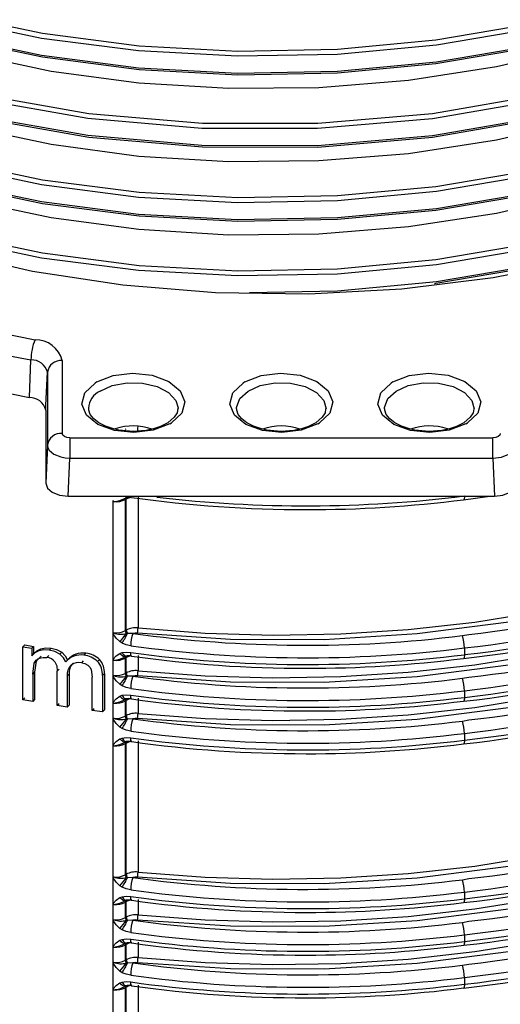
# Model space of a CAD drawing. Units: millimetres. Extents: x 5 to 292, y 2 to 415.
# Drawn here: x 111 to 118, y 160 to 173 of the extents above; entities that cross this region are included whole.
import ezdxf

# ---------------------------------------------------------------- set-up
doc = ezdxf.new("R2010")
doc.units = ezdxf.units.MM

msp = doc.modelspace()

# ---------------------------------------------------------------- linework, layer by layer
for p, q in [((111.5307, 167.7977), (111.5515, 168.3027)), ((111.9701, 168.2937), (111.9701, 167.318)), ((111.7519, 167.6973), (111.7703, 168.1361)), ((111.7703, 168.1361), (111.7703, 167.1604)), ((112.4332, 168.0071), (112.4087, 167.9923)), ((114.4132, 168.0071), (114.3887, 167.9923)), ((116.3932, 168.0071), (116.3687, 167.9923)), ((111.7491, 167.6312), (111.7519, 167.6973)), ((111.7491, 167.6312), (111.7491, 166.6526)), ((113.5184, 167.6587), (113.5184, 167.6496)), ((113.4068, 167.4451), (113.4313, 167.46)), ((115.3868, 167.4451), (115.4113, 167.46)), ((117.3668, 167.4451), (117.3913, 167.46)), ((112.814, 167.3738), (112.8255, 167.3804)), ((112.0701, 167.2603), (117.7299, 167.2603)), ((111.7703, 167.1604), (111.7491, 166.6525)), ((112.0489, 166.4795), (112.0701, 166.9873)), ((112.0701, 166.9873), (117.7299, 166.9873)), ((117.7299, 166.9873), (117.7511, 166.4795)), ((112.0489, 166.4795), (117.7511, 166.4795)), ((112.6512, 164.6396), (112.6512, 166.4189)), ((112.7398, 166.4211), (112.8261, 166.4585)), ((112.8255, 166.4414), (112.814, 166.4348)), ((112.814, 164.6792), (112.814, 166.4348)), ((112.8159, 166.4542), (112.8309, 166.4597)), ((112.8255, 164.6859), (112.8255, 166.4414)), ((112.8261, 166.4585), (112.8433, 166.4666)), ((112.9835, 166.4703), (112.9835, 164.7148)), ((117.339, 166.4297), (117.691, 166.4797)), ((112.814, 164.6792), (112.8255, 164.6859)), ((112.6512, 164.6396), (112.6512, 164.6385)), ((112.6512, 164.2959), (112.6512, 164.6385)), ((112.8433, 164.6401), (112.8261, 164.6414)), ((112.9131, 164.643), (112.8433, 164.6401)), ((117.3241, 164.6134), (117.4107, 164.6278)), ((111.4444, 164.4637), (111.47, 164.4893)), ((111.4444, 163.7539), (111.4444, 164.4637)), ((111.4444, 164.4637), (111.5606, 164.4429)), ((111.47, 164.4893), (111.5862, 164.4685)), ((111.5862, 164.4685), (111.5606, 164.4429)), ((111.5606, 164.4429), (111.5606, 164.3433)), ((111.5862, 164.4685), (111.5862, 164.3689)), ((111.6569, 164.4103), (111.6826, 164.436)), ((111.7948, 164.4193), (111.8206, 164.4451)), ((112.7718, 164.5121), (112.7404, 164.5327)), ((117.3495, 164.4477), (117.3495, 164.3579)), ((111.5606, 164.3433), (111.5862, 164.3689)), ((111.6018, 164.3865), (111.5655, 164.3502)), ((111.6211, 164.2826), (111.6091, 164.2706)), ((111.663, 164.3099), (111.6887, 164.3357)), ((111.7656, 164.3198), (111.7914, 164.3456)), ((111.9364, 164.3638), (111.9623, 164.3897)), ((112.0155, 164.2605), (112.0415, 164.2864)), ((112.0591, 164.3056), (112.0163, 164.2628)), ((112.2596, 164.3498), (112.2857, 164.3759)), ((112.442, 164.2668), (112.4683, 164.293)), ((112.6512, 164.068), (112.6512, 164.2959)), ((112.7398, 164.298), (112.8261, 164.3355)), ((112.7404, 164.3745), (112.7718, 164.3858)), ((112.8255, 164.3184), (112.814, 164.3118)), ((112.814, 164.1076), (112.814, 164.3118)), ((112.8158, 164.3312), (112.8309, 164.3367)), ((112.8255, 164.1143), (112.8255, 164.3184)), ((112.8261, 164.3355), (112.8433, 164.3436)), ((112.8951, 164.3369), (112.8972, 164.3363)), ((112.9835, 164.3473), (112.9835, 164.1432)), ((111.5743, 164.0989), (111.5951, 164.2437)), ((111.5951, 164.2437), (111.6208, 164.2694)), ((111.6208, 164.2694), (111.6, 164.1246)), ((111.9034, 164.1373), (111.9293, 164.1631)), ((112.0909, 164.2194), (112.1169, 164.2454)), ((112.2297, 164.2496), (112.2557, 164.2757)), ((112.3578, 164.1615), (112.3714, 164.0561)), ((111.6, 164.1246), (111.5743, 164.0989)), ((111.5743, 164.0989), (111.5743, 163.7306)), ((111.6, 164.1246), (111.6, 163.7563)), ((111.9034, 163.6761), (111.9034, 164.1373)), ((112.0622, 164.0942), (112.0363, 164.0682)), ((112.0363, 164.0682), (112.0363, 163.6558)), ((112.0622, 164.0942), (112.0622, 163.6818)), ((112.3714, 163.609), (112.3714, 164.0561)), ((112.5328, 164.1054), (112.5065, 164.0791)), ((112.5065, 164.0791), (112.5065, 163.5918)), ((112.5328, 164.1054), (112.5328, 163.6181)), ((112.6512, 164.068), (112.6512, 164.0669)), ((112.6512, 163.7244), (112.6512, 164.0669)), ((112.814, 164.1076), (112.8255, 164.1143)), ((112.8433, 164.0685), (112.8261, 164.0699)), ((112.9131, 164.0714), (112.8433, 164.0685)), ((117.3241, 164.0418), (117.4107, 164.0562)), ((112.7718, 163.9405), (112.7404, 163.9611)), ((111.47, 163.7795), (111.4444, 163.7539)), ((111.5743, 163.7306), (111.4444, 163.7539)), ((111.6, 163.7563), (111.5743, 163.7306)), ((112.7398, 163.7265), (112.8261, 163.764)), ((112.7404, 163.8029), (112.7718, 163.8142)), ((112.8159, 163.7596), (112.8309, 163.7651)), ((112.8261, 163.764), (112.8433, 163.772)), ((112.8951, 163.7653), (112.8972, 163.7647)), ((112.9835, 163.7757), (112.9835, 163.5716)), ((117.3495, 163.8762), (117.3495, 163.7863)), ((111.9293, 163.702), (111.9034, 163.6761)), ((112.0363, 163.6558), (111.9034, 163.6761)), ((112.0622, 163.6818), (112.0363, 163.6558)), ((112.3976, 163.6352), (112.3714, 163.609)), ((112.6512, 163.4964), (112.6512, 163.7244)), ((112.8255, 163.7468), (112.814, 163.7402)), ((112.814, 163.536), (112.814, 163.7402)), ((112.8255, 163.5427), (112.8255, 163.7468)), ((112.5065, 163.5918), (112.3714, 163.609)), ((112.5328, 163.6181), (112.5065, 163.5918)), ((112.6512, 163.4964), (112.6512, 163.4954)), ((112.6512, 163.1528), (112.6512, 163.4954)), ((112.814, 163.536), (112.8255, 163.5427)), ((112.8433, 163.4969), (112.8261, 163.4983)), ((112.9131, 163.4999), (112.8433, 163.4969)), ((112.7718, 163.369), (112.7404, 163.3895)), ((117.3241, 163.4703), (117.4107, 163.4846)), ((112.7404, 163.2313), (112.7718, 163.2427)), ((117.3495, 163.3046), (117.3495, 163.2148)), ((112.6512, 161.3734), (112.6512, 163.1528)), ((112.7398, 163.1549), (112.8261, 163.1924)), ((112.8255, 163.1753), (112.814, 163.1686)), ((112.814, 161.413), (112.814, 163.1686)), ((112.8158, 163.188), (112.8309, 163.1935)), ((112.8255, 161.4197), (112.8255, 163.1753)), ((112.8261, 163.1924), (112.8433, 163.2004)), ((112.8951, 163.1937), (112.8972, 163.1932)), ((112.9835, 163.2042), (112.9835, 161.4486)), ((112.814, 161.413), (112.8255, 161.4197)), ((112.6512, 161.3734), (112.6512, 161.3724)), ((112.6512, 161.0298), (112.6512, 161.3724)), ((112.7718, 161.246), (112.7404, 161.2665)), ((112.8433, 161.3739), (112.8261, 161.3753)), ((112.9131, 161.3769), (112.8433, 161.3739)), ((117.3241, 161.3473), (117.4107, 161.3616)), ((112.7404, 161.1083), (112.7718, 161.1196)), ((117.3495, 161.1816), (117.3495, 161.0918)), ((112.6512, 160.8018), (112.6512, 161.0298)), ((112.7398, 161.0319), (112.8261, 161.0694)), ((112.8255, 161.0522), (112.814, 161.0456)), ((112.814, 160.8415), (112.814, 161.0456)), ((112.8158, 161.065), (112.8309, 161.0705)), ((112.8255, 160.8481), (112.8255, 161.0522)), ((112.8261, 161.0694), (112.8433, 161.0774)), ((112.8951, 161.0707), (112.8972, 161.0702)), ((112.9835, 161.0812), (112.9835, 160.877)), ((112.6512, 160.8018), (112.6512, 160.8008)), ((112.6512, 160.4582), (112.6512, 160.8008)), ((112.814, 160.8415), (112.8255, 160.8481)), ((112.8433, 160.8024), (112.8261, 160.8037)), ((112.9131, 160.8053), (112.8433, 160.8024)), ((117.3241, 160.7757), (117.4107, 160.79)), ((112.7718, 160.6744), (112.7404, 160.6949)), ((117.3495, 160.61), (117.3495, 160.5202)), ((112.7398, 160.4603), (112.8261, 160.4978)), ((112.7404, 160.5367), (112.7718, 160.5481)), ((112.8255, 160.4807), (112.814, 160.474)), ((112.814, 160.2699), (112.814, 160.474)), ((112.8158, 160.4934), (112.8309, 160.499)), ((112.8255, 160.2765), (112.8255, 160.4807)), ((112.8261, 160.4978), (112.8433, 160.5058)), ((112.8951, 160.4991), (112.8972, 160.4986)), ((112.9835, 160.5096), (112.9835, 160.3054)), ((112.6512, 160.2303), (112.6512, 160.4582)), ((112.6512, 160.2303), (112.6512, 160.2292)), ((112.6512, 159.8866), (112.6512, 160.2292)), ((112.814, 160.2699), (112.8255, 160.2765)), ((112.8433, 160.2308), (112.8261, 160.2321)), ((112.9131, 160.2337), (112.8433, 160.2308)), ((117.3241, 160.2041), (117.4107, 160.2185)), ((112.7718, 160.1028), (112.7404, 160.1234)), ((112.7404, 159.9652), (112.7718, 159.9765)), ((112.8261, 159.9262), (112.8433, 159.9343)), ((112.9835, 159.938), (112.9835, 157.6386)), ((117.3495, 160.0384), (117.3495, 159.9486)), ((112.6512, 157.5747), (112.6512, 159.8866)), ((112.7398, 159.8887), (112.8261, 159.9262)), ((112.8255, 159.9091), (112.814, 159.9024)), ((112.814, 157.6031), (112.814, 159.9024)), ((112.8158, 159.9219), (112.8309, 159.9274)), ((112.8255, 157.6097), (112.8255, 159.9091)), ((112.8951, 159.9275), (112.8972, 159.927))]:
    msp.add_line(p, q)
at = {"flags": 128}
for points in [[(108.1949, 173.6521), (109.2768, 173.2195), (110.4491, 172.8697), (111.693, 172.6086), (112.9885, 172.4406), (114.3148, 172.3688), (115.6505, 172.3946), (116.9741, 172.518), (118.2644, 172.7374), (119.5005, 173.0494), (120.6626, 173.4494), (121.732, 173.9313), (122.6914, 174.4876), (123.5254, 175.1097), (124.2207, 175.7879), (124.766, 176.5116), (125.1525, 177.2695), (125.374, 178.0498), (125.4146, 178.6548)], [(125.3782, 178.71), (125.3369, 178.0921), (125.1163, 177.3147), (124.7313, 176.5594), (124.1882, 175.8383), (123.4957, 175.1624), (122.6649, 174.5424), (121.7091, 173.988), (120.6438, 173.5077), (119.4861, 173.109), (118.2547, 172.7979), (116.9692, 172.5791), (115.6505, 172.4559), (114.3197, 172.4298), (112.9982, 172.5011), (111.7074, 172.6682), (110.4679, 172.9281), (109.2997, 173.2763), (108.2216, 173.707)], [(125.4171, 178.4582), (125.374, 177.8159), (125.1525, 177.0357), (124.766, 176.2778), (124.2207, 175.5541), (123.5254, 174.8758), (122.6914, 174.2537), (121.732, 173.6974), (120.6626, 173.2156), (119.5005, 172.8156), (118.2644, 172.5035), (116.9741, 172.2842), (115.6505, 172.1608), (114.3148, 172.1349), (112.9885, 172.2067), (111.693, 172.3747), (110.4491, 172.6359), (109.2768, 172.9857), (108.1949, 173.4182)], [(125.3654, 177.7856), (125.3787, 177.4323), (125.1861, 176.525), (124.7708, 175.6435), (124.1418, 174.8065), (123.3125, 174.0316), (122.3012, 173.3351), (121.1295, 172.7316), (119.823, 172.2336), (118.4098, 171.8515), (116.9207, 171.5929), (115.3878, 171.4631), (113.8443, 171.4644), (112.3237, 171.5961), (110.8588, 171.855), (109.4815, 172.2349), (108.2216, 172.7271)], [(108.1949, 172.6722), (109.4592, 172.1778), (110.8413, 171.7962), (112.3113, 171.536), (113.8374, 171.4035), (115.3865, 171.4019), (116.925, 171.5318), (118.4197, 171.791), (119.8382, 172.1742), (121.1497, 172.6737), (122.3258, 173.2792), (123.3412, 173.978), (124.1737, 174.7555), (124.8053, 175.5954), (125.2224, 176.48), (125.416, 177.3906), (125.4054, 177.6754)], [(125.4066, 177.4081), (125.416, 177.1567), (125.2224, 176.2462), (124.8053, 175.3616), (124.1737, 174.5217), (123.3412, 173.7442), (122.3258, 173.0454), (121.1497, 172.4399), (119.8382, 171.9404), (118.4197, 171.5571), (116.925, 171.298), (115.3865, 171.1681), (113.8374, 171.1696), (112.3113, 171.3022), (110.8413, 171.5623), (109.4592, 171.944), (108.1949, 172.4384)], [(108.1949, 171.6924), (109.2768, 171.2598), (110.4491, 170.91), (111.693, 170.6489), (112.9885, 170.4809), (114.3148, 170.4091), (115.6505, 170.4349), (116.9741, 170.5583), (118.2644, 170.7777), (119.5005, 171.0897), (120.6626, 171.4897), (121.732, 171.9716), (122.6914, 172.5279), (123.5254, 173.15), (124.2207, 173.8282), (124.766, 174.5519), (125.1525, 175.3098), (125.374, 176.0901), (125.4147, 176.6961)], [(125.3782, 176.7509), (125.3369, 176.1324), (125.1162, 175.355), (124.7313, 174.5998), (124.1882, 173.8786), (123.4957, 173.2027), (122.6648, 172.5827), (121.7091, 172.0283), (120.6438, 171.548), (119.4861, 171.1493), (118.2547, 170.8382), (116.9692, 170.6194), (115.6505, 170.4962), (114.3197, 170.4701), (112.9982, 170.5414), (111.7074, 170.7085), (110.4679, 170.9684), (109.2997, 171.3166), (108.2216, 171.7473)], [(125.4171, 176.4987), (125.374, 175.8562), (125.1525, 175.076), (124.766, 174.3181), (124.2207, 173.5944), (123.5254, 172.9161), (122.6914, 172.294), (121.732, 171.7377), (120.6626, 171.2559), (119.5005, 170.8559), (118.2644, 170.5438), (116.9741, 170.3245), (115.6505, 170.2011), (114.3148, 170.1752), (112.9885, 170.247), (111.693, 170.415), (110.4491, 170.6762), (109.2768, 171.026), (108.1949, 171.4585)], [(125.3782, 175.7713), (125.3369, 175.1526), (125.1162, 174.3751), (124.7313, 173.6199), (124.1882, 172.8987), (123.4957, 172.2229), (122.6648, 171.6029), (121.7091, 171.0485), (120.6438, 170.5682), (119.4861, 170.1694), (118.2547, 169.8583), (116.9692, 169.6396), (115.6505, 169.5163), (114.3197, 169.4903), (112.9982, 169.5615), (111.7074, 169.7286), (110.4679, 169.9886), (109.2997, 170.3368), (108.2216, 170.7674)], [(108.1949, 170.7125), (109.2768, 170.28), (110.4491, 169.9302), (111.693, 169.669), (112.9885, 169.501), (114.3148, 169.4292), (115.6505, 169.4551), (116.9741, 169.5785), (118.2644, 169.7978), (119.5005, 170.1098), (120.6626, 170.5098), (121.732, 170.9917), (122.6914, 171.548), (123.5254, 172.1701), (124.2207, 172.8483), (124.7659, 173.5721), (125.1525, 174.33), (125.374, 175.1102), (125.4147, 175.7166)], [(125.4171, 175.5188), (125.374, 174.8764), (125.1525, 174.0962), (124.7659, 173.3382), (124.2207, 172.6145), (123.5254, 171.9363), (122.6914, 171.3142), (121.732, 170.7579), (120.6626, 170.276), (119.5005, 169.876), (118.2644, 169.564), (116.9741, 169.3447), (115.6505, 169.2212), (114.4737, 169.1985)], [(108.2216, 173.3941), (109.2997, 172.9635), (110.4679, 172.6152), (111.7074, 172.3553), (112.9982, 172.1882), (114.3197, 172.1169), (115.6505, 172.143), (116.9692, 172.2662), (118.2547, 172.485), (119.4861, 172.7961), (120.6438, 173.1948), (121.7091, 173.6751), (122.6648, 174.2296), (123.4957, 174.8495), (123.5132, 174.8666)], [(108.2216, 172.4143), (109.4815, 171.922), (110.8588, 171.5421), (112.3237, 171.2832), (113.8443, 171.1515), (115.3878, 171.1503), (116.9207, 171.2801), (118.4098, 171.5386), (119.823, 171.9207), (121.1295, 172.4187), (122.3012, 173.0222), (123.3125, 173.7187), (123.336, 173.7406)], [(108.6568, 173.1087), (109.6388, 172.7206), (110.6997, 172.4049), (111.8235, 172.1665), (112.9933, 172.0092), (114.1917, 171.9358), (115.4007, 171.9475), (116.6021, 172.0446), (117.7781, 172.2258), (118.911, 172.4886), (119.9839, 172.8296), (120.9806, 173.2438), (121.8862, 173.7253)], [(103.1643, 173.4444), (103.6804, 172.5957), (104.3801, 171.7918), (105.2516, 171.046), (106.2808, 170.3705), (107.4509, 169.7764), (108.7427, 169.2733), (110.1353, 168.8694), (111.6055, 168.5714)], [(102.9718, 173.2556), (103.2721, 172.7201), (103.6444, 172.1998), (104.0865, 171.6981), (104.5955, 171.2179), (105.1684, 170.7624), (105.8015, 170.3343), (106.491, 169.9362), (107.2326, 169.5707), (108.0217, 169.24), (108.8534, 168.9462), (109.7225, 168.691), (110.6238, 168.4761), (111.5515, 168.3027)], [(108.2216, 171.4344), (109.2997, 171.0038), (110.4679, 170.6555), (111.7074, 170.3956), (112.9982, 170.2285), (114.3197, 170.1573), (115.6505, 170.1833), (116.9692, 170.3065), (118.2547, 170.5253), (119.4861, 170.8364), (120.6438, 171.2351), (121.7091, 171.7154), (122.6648, 172.2699), (123.4957, 172.8898), (123.5136, 172.9073)], [(102.9557, 172.748), (103.4816, 171.8863), (104.1932, 171.0702), (105.079, 170.313), (106.1245, 169.6271), (107.3127, 169.0235), (108.6243, 168.5122), (110.0379, 168.1014), (111.5307, 167.7977)], [(108.6568, 172.1288), (109.6388, 171.7408), (110.6997, 171.4251), (111.8235, 171.1866), (112.9933, 171.0294), (114.1917, 170.9559), (115.4007, 170.9677), (116.6021, 171.0647), (117.7781, 171.2459), (118.911, 171.5088), (119.9839, 171.8498), (120.9806, 172.2639), (121.8862, 172.7455)], [(116.9517, 169.325), (116.9692, 169.3267), (118.2547, 169.5454), (119.4861, 169.8565), (120.6438, 170.2553), (121.7091, 170.7356), (122.6648, 171.29), (123.4957, 171.91), (123.5136, 171.9275)], [(108.6568, 171.149), (109.6388, 170.7609), (110.6997, 170.4452), (111.8235, 170.2068), (112.9933, 170.0495), (114.1917, 169.9761), (115.4007, 169.9878), (116.6021, 170.0849), (117.7781, 170.2661), (118.911, 170.529), (119.9839, 170.8699), (120.9806, 171.2841), (121.8862, 171.7656)], [(107.5432, 170.8904), (108.2854, 170.5094), (109.3098, 170.0963), (110.4104, 169.7553), (111.5725, 169.4908), (112.7812, 169.3063), (114.0177, 169.2048), (115.2665, 169.1874), (116.5112, 169.2543), (117.7328, 169.4047), (118.9157, 169.6364), (120.0445, 169.9465), (121.1018, 170.3304), (122.0743, 170.783), (122.9493, 171.2985), (123.3499, 171.5977)], [(112.4332, 168.0071), (112.6525, 168.0923), (112.9111, 168.1235), (113.1711, 168.0962), (113.3941, 168.0143), (113.5472, 167.89), (113.6079, 167.7415), (113.5673, 167.5908), (113.4313, 167.46)], [(114.4132, 168.0071), (114.6325, 168.0923), (114.8911, 168.1235), (115.1511, 168.0962), (115.3741, 168.0143), (115.5272, 167.89), (115.5879, 167.7415), (115.5473, 167.5908), (115.4113, 167.46)], [(116.3932, 168.0071), (116.6125, 168.0923), (116.8711, 168.1235), (117.1311, 168.0962), (117.3541, 168.0143), (117.5072, 167.89), (117.5679, 167.7415), (117.5273, 167.5908), (117.3913, 167.46)], [(113.4068, 167.4451), (113.1876, 167.3599), (112.9289, 167.3287), (112.6689, 167.3561), (112.4459, 167.4379), (112.2928, 167.5622), (112.2321, 167.7107), (112.2727, 167.8615), (112.4087, 167.9923)], [(112.4756, 167.8853), (112.6394, 167.9591), (112.8372, 167.9961), (113.0449, 167.9918), (113.2375, 167.9468), (113.3919, 167.8664), (113.4893, 167.7604), (113.5184, 167.6587)], [(115.3868, 167.4451), (115.1676, 167.3599), (114.9089, 167.3287), (114.6489, 167.3561), (114.4259, 167.4379), (114.2728, 167.5622), (114.2121, 167.7107), (114.2527, 167.8615), (114.3887, 167.9923)], [(114.3017, 167.6457), (114.3019, 167.6662), (114.3453, 167.7836), (114.4556, 167.8853), (114.6194, 167.9591), (114.8172, 167.9961), (115.0249, 167.9918), (115.2175, 167.9468), (115.3719, 167.8664), (115.4693, 167.7604), (115.4984, 167.6487)], [(117.3668, 167.4451), (117.1476, 167.3599), (116.8889, 167.3287), (116.6289, 167.3561), (116.4059, 167.4379), (116.2528, 167.5622), (116.1921, 167.7107), (116.2327, 167.8615), (116.3687, 167.9923)], [(116.2817, 167.6457), (116.2819, 167.6662), (116.3253, 167.7836), (116.4356, 167.8853), (116.5994, 167.9591), (116.7972, 167.9961), (117.0049, 167.9918), (117.1975, 167.9468), (117.3519, 167.8664), (117.4493, 167.7604), (117.4784, 167.6487)], [(112.92, 167.3452), (112.7267, 167.3626), (112.6549, 167.3787), (112.5492, 167.4145), (112.4609, 167.4599), (112.3912, 167.5138), (112.3451, 167.5714), (112.3232, 167.6314), (112.326, 167.6534)], [(113.5145, 167.6554), (113.5069, 167.5958), (113.4677, 167.5337), (113.3816, 167.4616), (113.2828, 167.4112), (113.192, 167.3806), (113.0857, 167.3579), (112.92, 167.3452)], [(113.5184, 167.6496), (113.5181, 167.6416), (113.5177, 167.6364)], [(114.9, 167.3452), (114.7067, 167.3626), (114.6349, 167.3787), (114.5292, 167.4145), (114.4409, 167.4599), (114.3712, 167.5138), (114.3251, 167.5714), (114.3032, 167.6314), (114.3052, 167.6473)], [(115.4936, 167.6485), (115.4869, 167.5958), (115.4477, 167.5337), (115.3616, 167.4616), (115.2628, 167.4112), (115.172, 167.3806), (115.0657, 167.3579), (114.9, 167.3452)], [(116.88, 167.3452), (116.6867, 167.3626), (116.6149, 167.3787), (116.5092, 167.4145), (116.4209, 167.4599), (116.3512, 167.5138), (116.3051, 167.5714), (116.2832, 167.6314), (116.2852, 167.6473)], [(117.4736, 167.6485), (117.4669, 167.5958), (117.4277, 167.5337), (117.3416, 167.4616), (117.2428, 167.4112), (117.152, 167.3806), (117.0457, 167.3579), (116.88, 167.3452)], [(112.0701, 167.2603), (112.0319, 167.2647), (111.9994, 167.2772), (111.9777, 167.296), (111.9701, 167.318)], [(117.8299, 167.318), (117.8223, 167.296), (117.8006, 167.2772), (117.7681, 167.2647), (117.7299, 167.2603)], [(112.0701, 167.2603), (112.0701, 167.2052), (112.0701, 167.1343), (112.0701, 167.058), (112.0701, 166.9873)], [(117.7299, 166.9873), (117.7299, 167.058), (117.7299, 167.1343), (117.7299, 167.2052), (117.7299, 167.2603)], [(111.7703, 167.1604), (111.7766, 167.1263), (111.7945, 167.0942), (111.8582, 167.0404), (111.9523, 167.0031), (112.0091, 166.992), (112.0701, 166.9873)], [(117.7299, 166.9873), (117.8446, 167.0023), (117.9419, 167.0405), (118.0069, 167.096), (118.0298, 167.1604)], [(111.7491, 166.6526), (111.7719, 166.5863), (111.8369, 166.5301), (111.9342, 166.4926), (112.0489, 166.4795)], [(117.7511, 166.4795), (117.8658, 166.4926), (117.9631, 166.5301), (118.0281, 166.5863), (118.0509, 166.6525)], [(112.808, 166.4489), (112.8077, 166.4507), (112.8067, 166.4534)], [(112.8159, 166.4542), (112.8175, 166.4546), (112.8228, 166.4567)], [(112.8255, 166.4414), (112.8593, 166.4567), (112.8775, 166.4615)], [(117.3495, 166.4809), (117.349, 166.4631), (117.3476, 166.4486), (117.3452, 166.4379), (117.3421, 166.4315), (117.3386, 166.4295)], [(122.3191, 166.1549), (121.3304, 165.7106), (120.2624, 165.3321), (119.1284, 165.0244), (117.9422, 164.7911), (116.7186, 164.6352), (115.4727, 164.5584), (114.2195, 164.5619), (112.9749, 164.6455)], [(112.9835, 164.7148), (113.8832, 164.6463), (114.7896, 164.6201), (115.6966, 164.6361), (116.5985, 164.6943), (117.4893, 164.7943), (118.3633, 164.9354), (119.2146, 165.1168), (120.0379, 165.3373), (120.8276, 165.5954), (121.5787, 165.8894), (122.2863, 166.2175)], [(112.9835, 164.1432), (113.8828, 164.0748), (114.7887, 164.0485), (115.6954, 164.0644), (116.5969, 164.1225), (117.4874, 164.2224), (118.361, 164.3634), (119.212, 164.5446), (120.035, 164.7649), (120.8245, 165.0227), (121.5754, 165.3165), (122.2829, 165.6442)], [(122.3157, 165.5816), (121.3272, 165.1377), (120.2594, 164.7596), (119.1258, 164.4522), (117.9401, 164.2192), (116.717, 164.0634), (115.4716, 163.9868), (114.2189, 163.9903), (112.9749, 164.0739)], [(112.9835, 163.5716), (113.8828, 163.5032), (114.7887, 163.4769), (115.6954, 163.4929), (116.5969, 163.551), (117.4873, 163.6508), (118.3609, 163.7918), (119.212, 163.973), (120.0349, 164.1933), (120.8245, 164.4511), (121.5754, 164.7449), (122.2829, 165.0726)], [(122.3157, 165.01), (121.3272, 164.5661), (120.2594, 164.188), (119.1257, 163.8806), (117.94, 163.6476), (116.717, 163.4919), (115.4715, 163.4153), (114.2189, 163.4188), (112.9749, 163.5023)], [(112.7404, 164.5327), (112.6914, 164.5804), (112.6512, 164.6385)], [(112.9749, 164.6455), (112.9438, 164.6464), (112.9131, 164.643)], [(111.5862, 164.3689), (111.628, 164.4084), (111.6826, 164.436)], [(111.7948, 164.4193), (111.7231, 164.4234), (111.6569, 164.4103)], [(111.6826, 164.436), (111.7489, 164.4492), (111.8206, 164.4451)], [(111.9364, 164.3638), (111.8686, 164.4001), (111.7948, 164.4193)], [(111.8206, 164.4451), (111.8945, 164.4259), (111.9623, 164.3897)], [(112.885, 164.4777), (112.8238, 164.4904), (112.7718, 164.5121)], [(111.6569, 164.4103), (111.6023, 164.3828), (111.5606, 164.3433)], [(111.5951, 164.2437), (111.6215, 164.2829), (111.663, 164.3099)], [(111.6474, 164.3088), (111.6472, 164.3086), (111.6208, 164.2694)], [(111.663, 164.3099), (111.7122, 164.3219), (111.7656, 164.3198)], [(112.0155, 164.2605), (111.9847, 164.3162), (111.9364, 164.3638)], [(111.9623, 164.3897), (112.0107, 164.3422), (112.0415, 164.2864)], [(112.6512, 164.2959), (112.69, 164.3401), (112.7404, 164.3745)], [(112.8261, 164.3355), (112.8175, 164.3316), (112.8079, 164.3303), (112.7973, 164.3317), (112.7862, 164.3356), (112.7746, 164.342), (112.763, 164.3508), (112.7515, 164.3617), (112.7404, 164.3745)], [(112.7718, 164.3858), (112.8246, 164.3924), (112.885, 164.3879)], [(112.7718, 164.3858), (112.7805, 164.3711), (112.7899, 164.3586), (112.7995, 164.3486), (112.8092, 164.3415), (112.8187, 164.3373), (112.8277, 164.3363), (112.8308, 164.3367)], [(112.8084, 164.3261), (112.8081, 164.3279), (112.8073, 164.3306)], [(112.8775, 164.3385), (112.8593, 164.3337), (112.8255, 164.3184)], [(117.3495, 164.3579), (117.349, 164.3401), (117.3476, 164.3256), (117.3452, 164.3149), (117.3421, 164.3085), (117.3386, 164.3065)], [(111.8708, 164.2626), (111.8955, 164.2078), (111.9034, 164.1373)], [(112.2297, 164.2496), (112.2723, 164.239), (112.3102, 164.2189)], [(112.3102, 164.2189), (112.3393, 164.1927), (112.3578, 164.1615)], [(112.7404, 163.9611), (112.6914, 164.0089), (112.6512, 164.0669)], [(112.9749, 164.0739), (112.9438, 164.0749), (112.9131, 164.0714)], [(112.885, 163.9061), (112.8238, 163.9189), (112.7718, 163.9405)], [(112.6512, 163.7244), (112.69, 163.7685), (112.7404, 163.8029)], [(112.7404, 163.8029), (112.7515, 163.7901), (112.763, 163.7792), (112.7746, 163.7704), (112.7862, 163.764), (112.7973, 163.7601), (112.8079, 163.7588), (112.8175, 163.7601), (112.8228, 163.7621)], [(112.7718, 163.8142), (112.8246, 163.8208), (112.885, 163.8163)], [(112.7718, 163.8142), (112.7805, 163.7995), (112.7899, 163.787), (112.7995, 163.777), (112.8092, 163.7699), (112.8187, 163.7657), (112.8277, 163.7647), (112.8308, 163.7651)], [(112.808, 163.7543), (112.8077, 163.7561), (112.8067, 163.7588)], [(112.8775, 163.7669), (112.8593, 163.7621), (112.8255, 163.7468)], [(117.3495, 163.7863), (117.349, 163.7685), (117.3476, 163.754), (117.3452, 163.7433), (117.3421, 163.7369), (117.3386, 163.7349)], [(112.7404, 163.3895), (112.6914, 163.4373), (112.6512, 163.4954)], [(112.9749, 163.5023), (112.9438, 163.5033), (112.9131, 163.4999)], [(112.885, 163.3345), (112.8238, 163.3473), (112.7718, 163.369)], [(112.6512, 163.1528), (112.69, 163.197), (112.7404, 163.2313)], [(112.8261, 163.1924), (112.8175, 163.1885), (112.8079, 163.1872), (112.7973, 163.1885), (112.7862, 163.1924), (112.7746, 163.1989), (112.763, 163.2076), (112.7515, 163.2185), (112.7404, 163.2313)], [(112.7718, 163.2427), (112.8246, 163.2492), (112.885, 163.2447)], [(112.7718, 163.2427), (112.7805, 163.2279), (112.7899, 163.2154), (112.7995, 163.2055), (112.8092, 163.1983), (112.8187, 163.1942), (112.8277, 163.1931), (112.8308, 163.1935)], [(112.8084, 163.1829), (112.8081, 163.1848), (112.8073, 163.1875)], [(112.8255, 163.1753), (112.8593, 163.1906), (112.8775, 163.1954)], [(117.3495, 163.2148), (117.349, 163.1969), (117.3476, 163.1824), (117.3452, 163.1717), (117.3421, 163.1653), (117.3386, 163.1634)], [(122.3157, 162.887), (121.3272, 162.4431), (120.2594, 162.065), (119.1257, 161.7576), (117.94, 161.5246), (116.717, 161.3688), (115.4715, 161.2922), (114.2189, 161.2958), (112.9749, 161.3793)], [(112.9835, 161.4486), (113.8828, 161.3802), (114.7887, 161.3539), (115.6954, 161.3698), (116.5969, 161.428), (117.4873, 161.5278), (118.3609, 161.6688), (119.212, 161.85), (120.0349, 162.0703), (120.8245, 162.3281), (121.5754, 162.6218), (122.2829, 162.9496)], [(122.3157, 162.3154), (121.3272, 161.8715), (120.2594, 161.4935), (119.1257, 161.1861), (117.94, 160.953), (116.717, 160.7973), (115.4715, 160.7207), (114.2189, 160.7242), (112.9749, 160.8078)], [(112.9835, 160.877), (113.8828, 160.8086), (114.7887, 160.7823), (115.6954, 160.7983), (116.5969, 160.8564), (117.4873, 160.9563), (118.3609, 161.0973), (119.212, 161.2785), (120.0349, 161.4987), (120.8245, 161.7565), (121.5754, 162.0503), (122.2829, 162.378)], [(112.9835, 160.3054), (113.8828, 160.2371), (114.7887, 160.2107), (115.6954, 160.2267), (116.5969, 160.2848), (117.4873, 160.3847), (118.3609, 160.5257), (119.212, 160.7069), (120.0349, 160.9271), (120.8245, 161.1849), (121.5754, 161.4787), (122.2829, 161.8064)], [(122.3157, 161.7438), (121.3272, 161.2999), (120.2594, 160.9219), (119.1257, 160.6145), (117.94, 160.3815), (116.717, 160.2257), (115.4715, 160.1491), (114.2189, 160.1526), (112.9749, 160.2362)], [(112.7404, 161.2665), (112.6914, 161.3143), (112.6512, 161.3724)], [(112.9749, 161.3793), (112.9438, 161.3803), (112.9131, 161.3769)], [(112.885, 161.2115), (112.8238, 161.2243), (112.7718, 161.246)], [(112.7718, 161.1196), (112.8246, 161.1262), (112.885, 161.1217)], [(112.7718, 161.1196), (112.7805, 161.1049), (112.7899, 161.0924), (112.7995, 161.0825), (112.8092, 161.0753), (112.8187, 161.0712), (112.8277, 161.0701), (112.8308, 161.0705)], [(112.6512, 161.0298), (112.69, 161.074), (112.7404, 161.1083)], [(112.8261, 161.0694), (112.8175, 161.0655), (112.8079, 161.0642), (112.7973, 161.0655), (112.7862, 161.0694), (112.7746, 161.0758), (112.763, 161.0846), (112.7515, 161.0955), (112.7404, 161.1083)], [(112.8084, 161.0599), (112.8081, 161.0617), (112.8073, 161.0644)], [(117.3495, 161.0918), (117.349, 161.0739), (117.3476, 161.0594), (117.3452, 161.0487), (117.3421, 161.0423), (117.3386, 161.0404)], [(112.7404, 160.6949), (112.6914, 160.7427), (112.6512, 160.8008)], [(112.9749, 160.8078), (112.9438, 160.8087), (112.9131, 160.8053)], [(112.885, 160.64), (112.8238, 160.6527), (112.7718, 160.6744)], [(112.6512, 160.4582), (112.69, 160.5024), (112.7404, 160.5367)], [(112.8261, 160.4978), (112.8175, 160.4939), (112.8079, 160.4926), (112.7973, 160.4939), (112.7862, 160.4979), (112.7746, 160.5043), (112.763, 160.513), (112.7515, 160.5239), (112.7404, 160.5367)], [(112.7718, 160.5481), (112.8246, 160.5547), (112.885, 160.5501)], [(112.7718, 160.5481), (112.7805, 160.5334), (112.7899, 160.5208), (112.7995, 160.5109), (112.8092, 160.5037), (112.8187, 160.4996), (112.8277, 160.4985), (112.8308, 160.4989)], [(112.8084, 160.4883), (112.8081, 160.4902), (112.8073, 160.4929)], [(112.8775, 160.5008), (112.8593, 160.496), (112.8255, 160.4807)], [(117.3495, 160.5202), (117.349, 160.5024), (117.3476, 160.4878), (117.3452, 160.4772), (117.3421, 160.4707), (117.3386, 160.4688)], [(112.7404, 160.1234), (112.6914, 160.1711), (112.6512, 160.2292)], [(112.9749, 160.2362), (112.9438, 160.2371), (112.9131, 160.2337)], [(112.885, 160.0684), (112.8238, 160.0811), (112.7718, 160.1028)], [(112.6512, 159.8866), (112.69, 159.9308), (112.7404, 159.9652)], [(112.8261, 159.9262), (112.8175, 159.9223), (112.8079, 159.921), (112.7973, 159.9224), (112.7862, 159.9263), (112.7746, 159.9327), (112.763, 159.9415), (112.7515, 159.9524), (112.7404, 159.9652)], [(112.7718, 159.9765), (112.8246, 159.9831), (112.885, 159.9786)], [(112.7718, 159.9765), (112.7805, 159.9618), (112.7899, 159.9493), (112.7995, 159.9393), (112.8092, 159.9321), (112.8187, 159.928), (112.8277, 159.927), (112.8308, 159.9274)], [(117.3495, 159.9486), (117.349, 159.9308), (117.3476, 159.9163), (117.3452, 159.9056), (117.3421, 159.8991), (117.3386, 159.8972)], [(112.8084, 159.9168), (112.8081, 159.9186), (112.8073, 159.9213)]]:
    msp.add_lwpolyline(points, dxfattribs=at)
for centre, radius, start, end in [((112.2831, 168.2954), 0.7316, 157.83666, 179.42757), ((111.6109, 168.2003), 0.3712, 14.57281, 90.83466), ((111.5577, 168.0839), 0.2189, 13.79086, 91.61891), ((111.9543, 168.1083), 0.1861, 85.10231, 171.41025), ((112.5926, 167.6404), 0.2714, 115.54354, 177.03918), ((111.5337, 167.5752), 0.2225, 14.55314, 90.78237), ((111.9543, 167.1326), 0.1861, 85.10238, 171.41043), ((112.9196, 166.6835), 0.7359, 70.15306, 109.03242), ((112.6973, 167.4094), 0.2861, 345.97804, 359.98873), ((114.9, 166.683), 0.7363, 70.20044, 109.88213), ((116.8804, 166.6834), 0.736, 70.80645, 109.91651), ((112.6644, 166.4178), 0.0133, 174.99463, 247.54457), ((112.6886, 166.6745), 0.2706, 263.80329, 297.60854), ((112.5761, 167.0535), 0.6533, 277.32435, 284.51309), ((112.8407, 166.4367), 0.0268, 131.85525, 184.11373), ((112.8561, 166.2887), 0.1755, 76.98782, 102.2673), ((112.8544, 166.4431), 0.029, 145.48132, 183.33817), ((115.2031, 182.7615), 16.4624, 261.94888, 270.09563), ((115.2302, 183.524), 17.1743, 263.32495, 277.0884), ((115.2653, 182.6144), 16.3153, 269.87809, 277.29986), ((115.6024, 180.0567), 15.7064, 276.38647, 297.07409), ((115.7644, 179.4332), 14.8966, 276.34472, 295.95553), ((115.6601, 179.6214), 15.4065, 276.2561, 297.25656), ((115.6024, 179.9669), 15.7064, 276.38648, 297.07396), ((115.6024, 179.4851), 15.7065, 276.38648, 297.07394), ((115.7639, 178.8636), 14.8987, 276.34589, 295.9505), ((115.6601, 179.0498), 15.4065, 276.2561, 297.25668), ((115.6024, 179.3953), 15.7065, 276.38648, 297.07393), ((115.6024, 178.9136), 15.7065, 276.38648, 297.07393), ((115.6024, 178.8238), 15.7065, 276.38648, 297.07393), ((115.7639, 178.2921), 14.8988, 276.3459, 295.95044), ((112.6886, 164.919), 0.2706, 263.80329, 297.60854), ((112.8875, 164.682), 0.0736, 182.16082, 213.42211), ((112.9512, 164.445), 0.2717, 83.18365, 117.56031), ((112.9022, 164.6894), 0.0768, 182.6496, 219.9394), ((112.6974, 164.7148), 0.2861, 345.97738, 359.9889), ((115.6601, 178.4783), 15.4065, 276.25611, 297.25668), ((112.6615, 164.6399), 0.0103, 101.88032, 181.93218), ((112.7552, 164.89), 0.2585, 248.22981, 285.90963), ((112.3275, 164.946), 0.5843, 314.9722, 328.57875), ((111.5634, 165.2718), 1.4273, 327.84328, 333.73187), ((113.3883, 164.4771), 0.5033, 160.74703, 179.92872), ((115.2313, 181.4236), 16.94, 262.13457, 277.09646), ((116.7942, 164.4473), 0.5554, 0.04503, 17.40514), ((115.2314, 181.4666), 17.1502, 262.13653, 277.09451), ((111.7497, 164.1652), 0.1554, 38.79579, 84.13752), ((112.2136, 164.0974), 0.2565, 79.67058, 140.54087), ((112.2398, 164.1231), 0.2569, 79.72062, 140.53443), ((112.2356, 164.0552), 0.2956, 45.71174, 85.35737), ((112.262, 164.0812), 0.2956, 45.75971, 85.4095), ((112.2782, 164.1227), 0.2552, 356.09779, 41.84947), ((112.6644, 164.2948), 0.0133, 174.97758, 247.56163), ((112.6886, 164.5515), 0.2706, 263.80329, 297.60854), ((112.576, 164.9309), 0.6537, 277.3267, 284.5113), ((112.8407, 164.3137), 0.0268, 131.84686, 184.11771), ((112.8561, 164.1658), 0.1755, 76.98786, 102.27089), ((112.8545, 164.3201), 0.029, 145.51668, 183.32278), ((112.949, 164.374), 0.0655, 167.78013, 214.59303), ((115.2314, 181.3768), 17.1502, 262.13653, 277.09451), ((115.203, 180.6373), 16.4612, 261.94858, 270.09593), ((115.2653, 180.491), 16.3149, 269.878, 277.29995), ((112.2082, 164.0915), 0.1735, 132.52737, 187.70978), ((112.2343, 164.1174), 0.1737, 132.5324, 187.68959), ((112.1954, 164.0733), 0.1796, 79.01607, 125.58301), ((112.2516, 164.0965), 0.2555, 356.10065, 41.81043), ((112.6615, 164.0683), 0.0103, 101.88032, 181.93218), ((112.6886, 164.3474), 0.2706, 263.80329, 297.60854), ((112.7552, 164.3184), 0.2585, 248.22981, 285.90963), ((112.3275, 164.3745), 0.5843, 314.9722, 328.57875), ((111.5634, 164.7002), 1.4273, 327.84328, 333.73187), ((112.8875, 164.1104), 0.0736, 182.16082, 213.42211), ((112.9512, 163.8734), 0.2717, 83.18365, 117.56031), ((112.9022, 164.1178), 0.0768, 182.6496, 219.9394), ((113.3883, 163.9055), 0.5033, 160.74703, 179.92872), ((115.2313, 180.8521), 16.94, 262.13457, 277.09646), ((112.6974, 164.1432), 0.2861, 345.97738, 359.9889), ((116.7942, 163.8757), 0.5554, 0.04503, 17.40514), ((115.2314, 180.895), 17.1502, 262.13653, 277.09451), ((112.8407, 163.7421), 0.0268, 131.84731, 184.12167), ((112.8561, 163.5942), 0.1755, 76.98786, 102.27089), ((112.8544, 163.7485), 0.029, 145.48692, 183.33656), ((112.949, 163.8024), 0.0655, 167.78013, 214.59303), ((115.2314, 180.8052), 17.1502, 262.13653, 277.09451), ((115.203, 180.0663), 16.4618, 261.94878, 270.09585), ((112.6644, 163.7232), 0.0133, 174.99615, 247.53383), ((112.6886, 163.98), 0.2706, 263.80329, 297.60854), ((112.576, 164.359), 0.6534, 277.32687, 284.51447), ((115.2653, 179.9194), 16.3149, 269.878, 277.29995), ((112.6615, 163.4968), 0.0103, 101.88032, 181.93218), ((112.6886, 163.7758), 0.2706, 263.80329, 297.60854), ((112.7552, 163.7469), 0.2585, 248.22981, 285.90963), ((112.3274, 163.803), 0.5844, 314.97452, 328.57768), ((111.5634, 164.1286), 1.4273, 327.84328, 333.73187), ((112.8875, 163.5388), 0.0736, 182.16082, 213.42211), ((112.9512, 163.3018), 0.2717, 83.18365, 117.56031), ((112.9022, 163.5462), 0.0768, 182.6496, 219.9394), ((113.3883, 163.3339), 0.5033, 160.74703, 179.92872), ((115.2313, 180.2805), 16.94, 262.13457, 277.09646), ((112.6974, 163.5717), 0.2861, 345.97738, 359.9889), ((116.7942, 163.3041), 0.5554, 0.04503, 17.40514), ((112.949, 163.2309), 0.0655, 167.78013, 214.59303), ((115.2314, 180.3235), 17.1502, 262.13653, 277.09451), ((115.2314, 180.2336), 17.1502, 262.13653, 277.09451), ((112.6644, 163.1516), 0.0133, 175.00936, 247.52062), ((112.6886, 163.4084), 0.2706, 263.80329, 297.60854), ((112.5759, 163.7883), 0.6543, 277.32989, 284.50811), ((112.8407, 163.1705), 0.0268, 131.84731, 184.12167), ((112.8561, 163.0226), 0.1755, 76.98786, 102.27089), ((112.8545, 163.1769), 0.029, 145.51689, 183.32655), ((115.203, 179.4947), 16.4618, 261.94878, 270.09585), ((115.2653, 179.3478), 16.3149, 269.878, 277.29995), ((115.6024, 176.7906), 15.7065, 276.38648, 297.07393), ((115.6024, 176.7007), 15.7065, 276.38648, 297.07393), ((115.7639, 176.1691), 14.8988, 276.3459, 295.95044), ((115.6601, 176.3553), 15.4065, 276.25615, 297.25669), ((115.6024, 176.219), 15.7065, 276.38648, 297.07393), ((115.7639, 175.5975), 14.8988, 276.3459, 295.95044), ((115.6601, 175.7837), 15.4065, 276.25615, 297.25669), ((115.6024, 176.1292), 15.7065, 276.38648, 297.07393), ((115.6024, 175.6474), 15.7065, 276.38648, 297.07393), ((115.6601, 175.2121), 15.4065, 276.25615, 297.25669), ((115.6024, 175.5576), 15.7065, 276.38648, 297.07393), ((115.7639, 175.0259), 14.8988, 276.3459, 295.95044), ((112.6615, 161.3738), 0.0103, 101.88032, 181.93218), ((112.6886, 161.6528), 0.2706, 263.80329, 297.60854), ((112.7552, 161.6239), 0.2585, 248.23015, 285.90762), ((112.8875, 161.4158), 0.0736, 182.1635, 213.41728), ((112.9512, 161.1788), 0.2717, 83.18365, 117.56031), ((112.9022, 161.4232), 0.0768, 182.65127, 219.93566), ((112.6974, 161.4487), 0.2861, 345.97738, 359.9889), ((112.3273, 161.68), 0.5845, 314.9753, 328.57565), ((111.5633, 162.0057), 1.4275, 327.84327, 333.73095), ((113.3883, 161.2109), 0.5033, 160.74703, 179.92872), ((115.2313, 178.1575), 16.94, 262.13457, 277.09646), ((116.7942, 161.1811), 0.5554, 0.04503, 17.40514), ((112.949, 161.1079), 0.0655, 167.7868, 214.58532), ((115.2314, 178.2005), 17.1502, 262.13653, 277.09451), ((115.2314, 178.1106), 17.1502, 262.13653, 277.09451), ((112.6644, 161.0286), 0.0133, 174.97307, 247.55691), ((112.6886, 161.2854), 0.2706, 263.80329, 297.60854), ((112.5759, 161.665), 0.6539, 277.32812, 284.50989), ((112.8407, 161.0475), 0.0268, 131.84731, 184.12167), ((112.8561, 160.8995), 0.1756, 76.99247, 102.26628), ((112.9309, 160.8652), 0.2147, 104.48667, 119.40548), ((112.855, 161.0538), 0.0296, 145.3611, 182.91277), ((115.2031, 177.3727), 16.4628, 261.94896, 270.09554), ((115.2653, 177.2254), 16.3155, 269.87819, 277.29989), ((112.9512, 160.6072), 0.2717, 83.18365, 117.56031), ((112.6974, 160.8771), 0.2861, 345.97738, 359.9889), ((112.6615, 160.8022), 0.0103, 101.88768, 181.92483), ((112.6886, 161.0812), 0.2706, 263.80329, 297.60854), ((112.7552, 161.0523), 0.2585, 248.23015, 285.90762), ((112.3273, 161.1085), 0.5845, 314.9753, 328.57565), ((111.5633, 161.4341), 1.4275, 327.84327, 333.73095), ((112.8875, 160.8442), 0.0736, 182.1635, 213.41728), ((112.9022, 160.8517), 0.0768, 182.65127, 219.93566), ((113.3883, 160.6393), 0.5033, 160.74739, 179.92837), ((115.2313, 177.5859), 16.94, 262.13457, 277.09646), ((116.7941, 160.6096), 0.5554, 0.04536, 17.40482), ((115.2314, 177.6289), 17.1502, 262.13653, 277.09451), ((112.6886, 160.7138), 0.2706, 263.80329, 297.60854), ((112.5759, 161.0934), 0.6539, 277.32812, 284.50989), ((112.8407, 160.4759), 0.0268, 131.84731, 184.12167), ((112.8561, 160.328), 0.1756, 76.99247, 102.26628), ((112.8545, 160.4824), 0.029, 145.51689, 183.32655), ((112.949, 160.5363), 0.0655, 167.7868, 214.58532), ((115.2314, 177.5391), 17.1502, 262.13653, 277.09451), ((115.2031, 176.8011), 16.4628, 261.94896, 270.09554), ((115.2653, 176.6534), 16.315, 269.87809, 277.29999), ((112.6644, 160.457), 0.0133, 175.00477, 247.52521), ((112.6615, 160.2306), 0.0103, 101.88768, 181.92483), ((112.6886, 160.5097), 0.2706, 263.80329, 297.60854), ((112.7552, 160.4807), 0.2585, 248.23015, 285.90762), ((112.3273, 160.5369), 0.5845, 314.9753, 328.57565), ((111.5633, 160.8626), 1.4275, 327.84327, 333.73095), ((112.8875, 160.2727), 0.0736, 182.1635, 213.41728), ((112.9512, 160.0356), 0.2717, 83.18365, 117.56031), ((112.9022, 160.2801), 0.0768, 182.65127, 219.93566), ((113.3883, 160.0678), 0.5033, 160.74739, 179.92837), ((115.2313, 177.0143), 16.94, 262.13457, 277.09646), ((112.6974, 160.3055), 0.2861, 345.97738, 359.9889), ((116.7941, 160.038), 0.5554, 0.04536, 17.40482), ((115.2314, 177.0573), 17.1502, 262.13653, 277.09451), ((112.949, 159.9647), 0.0655, 167.78473, 214.58739), ((115.2314, 176.9675), 17.1502, 262.13653, 277.09451), ((112.6644, 159.8855), 0.0133, 175.00477, 247.52521), ((112.6886, 160.1422), 0.2706, 263.80329, 297.60854), ((112.5759, 160.5218), 0.6539, 277.32812, 284.50989), ((112.8407, 159.9044), 0.0268, 131.84731, 184.12167), ((112.8561, 159.7564), 0.1756, 76.99247, 102.26628), ((112.8545, 159.9108), 0.029, 145.51689, 183.32655), ((112.9309, 159.7221), 0.2147, 104.48667, 119.40548), ((115.2031, 176.2296), 16.4628, 261.94896, 270.09554), ((115.2653, 176.0812), 16.3145, 269.87796, 277.30012)]:
    msp.add_arc(centre, radius, start, end)

doc.saveas('drawing.dxf')
